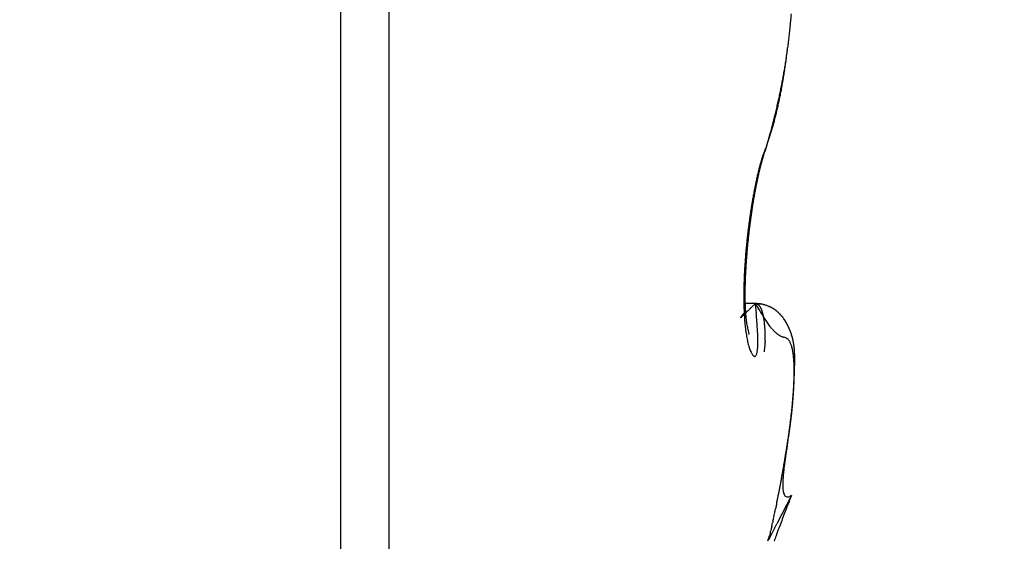
# Model space of a CAD drawing. Units: millimetres. Extents: x 264 to 7125, y -131 to 5380.
# Drawn here: x 4472 to 4475, y 3354 to 3356 of the extents above; entities that cross this region are included whole.
import ezdxf

# ---------------------------------------------------------------- set-up
doc = ezdxf.new("R2010")
doc.units = ezdxf.units.MM
doc.layers.add('hatching-Schraffur', color=5, linetype='Continuous')
doc.layers.add('outline-Körperkante', color=7, linetype='Continuous')
doc.layers.get('0').off()

# ---------------------------------------------------------------- blocks, each defined once
blk = doc.blocks.new('407044_WD2201_Kämpferprofil')
at = {"layer": 'hatching-Schraffur'}
h = blk.add_hatch(dxfattribs=at)
h.set_pattern_fill('ANSI31', color=256, scale=0.5, style=0)
h.set_pattern_definition([(45, (0, 100), (-1.122532, 1.122532), [])])
h.paths.add_polyline_path([(9.506, 79.134), (9.006, 80), (9.506, 80.866), (9.506, 95.5), (39.0518, 95.5, -0.332369), (41.9289, 93.35), (43.85, 93.35, -0.414214), (46, 95.5), (56.4631, 95.5, -0.382162), (59.4447, 92.8313), (59.5616, 91.7791, 0.382162), (61.5494, 90), (67, 90), (67, 97), (64.7, 97), (64.7, 92.5), (62.5, 92.5), (62, 97), (62, 99), (60, 99), (60, 100), (0, 100), (0, 97), (0.5, 93), (2.3, 93), (2.306, 97), (5.006, 97), (5.006, 64.3264), (5.006, 49.3199, 0.176327), (6.1757, 46.1059), (6.7673, 45.401, -0.339454), (6.8204, 44.1846), (5.7357, 42.6355, 0.459471), (5.8562, 42.1965), (11.4531, 39.5866, 0.107142), (13.006, 39.25), (13.006, 40.85, -1.208029), (13.795, 45), (18.4667, 45, 0.57735), (19.506, 45), (23.506, 45, 0.411525), (24.3208, 44.7777), (29.506, 47.7713), (29.506, 50), (23.9555, 50, 0.816497), (19.0565, 50), (12.506, 50), (12.506, 51), (9.506, 51), (9.506, 64.134), (9.006, 65), (9.506, 65.866)])
h.paths.add_polyline_path([(43.85, 93.35), (41.9289, 93.35, -0.041408), (42.0296, 92.8643, 0.378993), (46, 89.35), (46, 91.2, -0.414214)], flags=17)
h.paths.add_polyline_path([(48.8067, 90.5), (50, 90.5), (50, 92.5), (47.9748, 92.5, -0.299597), (46, 91.2), (46, 89.35, 0.196923)], flags=17)
h.paths.add_polyline_path([(14.8123, 41.8339, -0.254686), (13.006, 40.85), (13.006, 39.25, 0.254686), (16.1565, 40.9661, 1)], flags=17)
blk = doc.blocks.new('WD2201_SR_Laufwagen_hinten')
at = {"layer": 'outline-Körperkante'}
for p, q in [((23.0962, 18), (23.0962, 8)), ((23.2605, 17.9141), (23.2605, 8.0859)), ((24.544, 12.3229), (24.5492, 12.3412)), ((24.544, 12.3229), (24.5463, 12.3296)), ((24.5046, 12.1715), (24.5055, 12.1761)), ((24.5045, 11.7849), (24.4683, 11.7849)), ((24.5045, 11.7852), (24.5003, 11.781)), ((24.5045, 11.7852), (24.5077, 11.753)), ((24.5045, 11.7852), (24.5057, 11.785)), ((24.4837, 11.6797), (24.4835, 11.6805)), ((24.6046, 11.254), (24.6062, 11.2635)), ((24.6271, 11.1341), (24.578, 11.0372)), ((24.6271, 11.1341), (24.6201, 11.1305)), ((24.5467, 10.9802), (24.5531, 10.9967))]:
    blk.add_line(p, q, dxfattribs=at)
for centre, radius, start, end in [((22.1328, 12.9759), 2.503, 354.3177, 354.7829), ((22.0699, 12.9828), 2.5663, 354.7568, 355.214), ((22.2691, 12.9619), 2.3659, 353.3544, 353.8386), ((22.1977, 12.9694), 2.4377, 353.8432, 354.3172), ((22.3442, 12.9524), 2.2903, 352.8785, 353.3739), ((20.3534, 13.1401), 4.2885, 353.181, 353.4777), ((22.506, 12.9311), 2.127, 351.8552, 352.3776), ((22.4239, 12.9417), 2.2099, 352.3888, 352.897), ((22.6021, 12.9166), 2.0299, 350.8025, 351.3371), ((19.1611, 13.3565), 5.4988, 352.0421, 352.1284), ((22.9413, 12.8234), 1.6813, 352.4804, 352.8488), ((22.5689, 12.9215), 2.0635, 351.3417, 351.8744), ((23.0689, 12.8085), 1.5528, 352.8084, 353.4305), ((22.6294, 12.9118), 2.0021, 349.7443, 350.2755), ((22.6262, 12.9126), 2.0054, 350.27, 350.8053), ((22.8172, 12.8401), 1.8064, 351.3147, 351.6117), ((23.0446, 12.808), 1.5767, 351.5601, 351.9115), ((22.6294, 12.8706), 1.9967, 351.8099, 352.0719), ((22.6037, 12.9173), 2.0285, 348.6834, 349.2003), ((22.6261, 12.9132), 2.0057, 349.1956, 349.7218), ((22.9199, 12.8257), 1.7027, 350.0512, 350.3537), ((22.9187, 12.824), 1.7036, 350.4158, 350.7217), ((22.844, 12.8388), 1.7797, 350.6389, 350.9324), ((22.6956, 12.8609), 1.9297, 350.9799, 351.251), ((22.5737, 12.9242), 2.0592, 348.1529, 348.6596), ((23.04, 12.8027), 1.5805, 348.8424, 349.1577), ((23.0136, 12.8065), 1.6071, 349.1999, 349.5126), ((22.9777, 12.8157), 1.6441, 349.4251, 349.7334), ((22.9374, 12.82), 1.6845, 349.8367, 350.1399), ((22.4564, 12.9507), 2.1795, 347.1506, 347.6274), ((23.1597, 12.7783), 1.4582, 347.5354, 347.8655), ((22.5196, 12.9361), 2.1146, 347.6459, 348.1381), ((23.1301, 12.7829), 1.4881, 347.9307, 348.2572), ((23.0994, 12.7915), 1.52, 348.1742, 348.4968), ((23.0699, 12.7962), 1.5498, 348.5436, 348.8626), ((22.2636, 12.9967), 2.3777, 346.2264, 346.6644), ((23.2726, 12.7512), 1.3421, 346.2184, 346.565), ((22.3639, 12.9724), 2.2745, 346.6775, 347.1345), ((23.2442, 12.7578), 1.3714, 346.5722, 346.9147), ((23.2168, 12.7648), 1.3996, 346.8883, 347.2264), ((23.1876, 12.7714), 1.4295, 347.2295, 347.5638), ((21.9655, 13.0733), 2.6854, 345.3741, 345.7654), ((23.3801, 12.7249), 1.2316, 344.7356, 345.1003), ((22.1342, 13.0299), 2.5112, 345.7784, 346.1948), ((23.3562, 12.7302), 1.256, 345.1502, 345.5104), ((23.3271, 12.7374), 1.286, 345.5247, 345.8802), ((23.3009, 12.7441), 1.313, 345.8745, 346.2257), ((21.5439, 13.1877), 3.1223, 344.6144, 344.9563), ((23.5086, 12.6859), 1.0973, 342.944, 343.3347), ((21.7021, 13.1456), 2.9585, 344.9497, 345.3074), ((23.4847, 12.6949), 1.1228, 343.2465, 343.6315), ((23.4592, 12.7018), 1.1491, 343.6581, 344.038), ((23.4333, 12.7077), 1.1757, 344.113, 344.4876), ((23.4084, 12.7161), 1.2019, 344.4175, 344.7873), ((23.6359, 12.6459), 0.9638, 340.8443, 341.2673), ((23.6046, 12.6566), 0.9969, 341.2574, 341.6715), ((21.5319, 13.1931), 3.1353, 344.2338, 344.5778), ((23.58, 12.6636), 1.0224, 341.7362, 342.1429), ((23.5577, 12.6715), 1.0461, 342.105, 342.5068), ((23.5339, 12.6788), 1.0709, 342.5171, 342.9133), ((24.8246, 12.1855), 0.3117, 157.6181, 160.642), ((24.9839, 12.1529), 0.4716, 161.5613, 161.9847), ((25.6073, 11.944), 1.1288, 160.3845, 161.684), ((25.0935, 12.0865), 0.5982, 156.7202, 158.6553), ((25.0646, 12.126), 0.5566, 161.2305, 161.5629), ((25.939, 11.8327), 1.479, 161.2592, 161.3716), ((24.9364, 12.1686), 0.4216, 160.2175, 160.7092), ((24.8615, 12.1959), 0.3419, 159.373, 160.2817), ((25.3439, 12.0197), 0.8555, 159.2377, 159.7076), ((26.866, 11.6046), 2.4341, 163.9567, 164.2108), ((25.2534, 12.0625), 0.7557, 163.3175, 164.3917), ((25.3284, 12.0481), 0.8317, 164.442, 164.7036), ((25.0357, 12.1161), 0.534, 161.122, 162.4257), ((25.2951, 12.0583), 0.7969, 164.2348, 164.5043), ((25.2677, 12.0654), 0.7686, 163.9162, 164.193), ((25.2419, 12.0717), 0.7421, 163.5482, 163.8314), ((25.0189, 12.1309), 0.5115, 160.8519, 163.1196), ((25.2059, 12.0832), 0.7043, 163.3203, 163.6148), ((25.1637, 12.0949), 0.6605, 162.9308, 163.2409), ((25.1522, 12.1006), 0.6479, 162.8018, 163.1126), ((25.1669, 12.0943), 0.6638, 162.3583, 162.657), ((25.0859, 12.119), 0.5791, 161.9202, 162.2612), ((25.6019, 11.9668), 1.1193, 165.7536, 166.4571), ((25.4974, 11.9995), 1.0075, 166.1163, 166.9414), ((25.3061, 12.04), 0.8146, 164.6822, 165.6209), ((25.64, 11.9699), 1.153, 166.6242, 166.832), ((25.6014, 11.9801), 1.1131, 166.4626, 166.6753), ((25.5664, 11.9875), 1.0773, 166.194, 166.4119), ((25.6349, 11.9725), 1.1475, 165.784, 166.4541), ((25.5291, 11.9951), 1.0393, 165.8864, 166.1097), ((25.3761, 12.0264), 0.8857, 164.2384, 165.0294), ((25.4954, 12.0052), 1.0041, 165.7454, 165.9743), ((25.4619, 12.0153), 0.9692, 165.6015, 165.8363), ((27.7607, 11.4348), 3.3403, 165.5937, 165.7985), ((25.4269, 12.0205), 0.934, 165.1359, 165.377), ((25.395, 12.0328), 0.9, 165.1252, 165.3727), ((25.3619, 12.038), 0.8667, 164.6439, 164.8981), ((25.8941, 11.9023), 1.4185, 167.2598, 167.8521), ((26.0806, 11.8738), 1.6041, 167.7966, 168.3267), ((25.9421, 11.9066), 1.4616, 168.3009, 168.4762), ((25.8533, 11.9101), 1.3769, 166.6142, 167.202), ((25.9056, 11.9134), 1.4245, 168.095, 168.2738), ((25.863, 11.9204), 1.3814, 167.8323, 168.0146), ((25.827, 11.9276), 1.3448, 167.6198, 167.806), ((25.8169, 11.9285), 1.3349, 167.0719, 167.7009), ((25.7887, 11.9377), 1.3052, 167.5053, 167.6954), ((25.7507, 11.945), 1.2664, 167.2583, 167.4526), ((25.7104, 11.9551), 1.2249, 167.1084, 167.307), ((25.6763, 11.9625), 1.19, 166.8835, 167.0866), ((26.2461, 11.8322), 1.7774, 169.0161, 169.5269), ((26.1294, 11.8546), 1.6585, 168.4727, 169.0088), ((26.1656, 11.8578), 1.6906, 168.8949, 169.4229), ((25.9826, 11.8823), 1.5092, 167.8162, 168.3908), ((26.1303, 11.8685), 1.6538, 169.118, 169.2788), ((26.1011, 11.8732), 1.6241, 168.9252, 169.088), ((26.0949, 11.8735), 1.6181, 168.4201, 168.96), ((26.0627, 11.8827), 1.5846, 168.8284, 168.9938), ((26.0231, 11.8863), 1.5451, 168.5069, 168.6756), ((25.9816, 11.8966), 1.5024, 168.4048, 168.5768), ((26.3873, 11.8083), 1.9206, 170.0748, 170.5644), ((26.3235, 11.8189), 1.856, 169.5598, 170.0588), ((26.5249, 11.7978), 2.0549, 170.5076, 170.9613), ((26.4401, 11.8111), 1.969, 170.0166, 170.484), ((26.3189, 11.8317), 1.846, 169.501, 169.9928), ((26.4805, 11.7937), 2.015, 171.0618, 171.5393), ((26.4346, 11.8001), 1.9686, 170.5561, 171.0402), ((26.68, 11.7748), 2.2116, 171.4303, 171.86), ((26.6031, 11.7854), 2.134, 170.9642, 171.4057), ((26.5697, 11.7813), 2.105, 172.0248, 172.4874), ((26.5294, 11.7864), 2.0644, 171.5394, 172.0088), ((26.7778, 11.7628), 2.3102, 172.3238, 172.7398), ((26.738, 11.7656), 2.2704, 171.8387, 172.2601), ((26.6294, 11.7752), 2.165, 172.9857, 173.438), ((26.6082, 11.7766), 2.1438, 172.4971, 172.9529), ((26.8075, 11.7586), 2.3402, 173.1418, 173.5539), ((26.8015, 11.7579), 2.3343, 172.6938, 173.1069), ((26.6268, 11.7741), 2.1625, 173.8529, 174.3049), ((26.6352, 11.774), 2.1709, 173.4232, 173.8742), ((26.7651, 11.7632), 2.2975, 173.9682, 174.3861), ((26.7959, 11.7596), 2.3285, 173.5469, 173.9608), ((26.5704, 11.7792), 2.1059, 174.7531, 175.2136), ((26.6076, 11.7775), 2.1431, 174.3434, 174.7983), ((26.6568, 11.7729), 2.1888, 174.7984, 175.2322), ((26.7193, 11.7678), 2.2515, 174.3881, 174.8127), ((26.4624, 11.7886), 1.9975, 175.7068, 176.1856), ((26.5233, 11.7838), 2.0586, 175.2314, 175.6996), ((26.4854, 11.7863), 2.0169, 175.6736, 176.135), ((26.5776, 11.7784), 2.1094, 175.2017, 175.6477), ((26.3063, 11.7965), 1.8412, 176.6224, 177.1307), ((26.3896, 11.7933), 1.9246, 176.1799, 176.6718), ((26.2664, 11.7993), 1.7975, 176.5887, 177.0919), ((26.3813, 11.7914), 1.9127, 176.0765, 176.5568), ((26.1142, 11.8044), 1.6489, 177.6299, 178.1814), ((26.214, 11.8014), 1.7488, 177.1399, 177.6679), ((26.0154, 11.8084), 1.5463, 177.5317, 178.095), ((26.1447, 11.8039), 1.6758, 177.0383, 177.5688), ((25.8973, 11.8092), 1.432, 178.7203, 179.3326), ((26.0093, 11.8083), 1.544, 178.2042, 178.7829), ((25.7511, 11.8147), 1.282, 178.6487, 179.2968), ((25.8838, 11.8124), 1.4146, 178.08, 178.6821), ((25.7799, 11.8096), 1.3146, 179.2911, 179.944), ((25.6713, 11.8085), 1.206, 179.8878, 180.5824), ((25.6174, 11.8153), 1.1483, 179.2419, 179.9454), ((25.4856, 11.814), 1.0164, 179.8667, 180.6367), ((25.3604, 11.8116), 0.8913, 180.5739, 181.4226), ((25.5749, 11.8078), 1.1096, 180.5979, 181.3333), ((25.4857, 11.8046), 1.0203, 181.2667, 182.0442), ((25.4095, 11.8015), 0.944, 182.0266, 182.8412), ((25.2423, 11.8081), 0.7731, 181.3782, 182.3199), ((25.1267, 11.8014), 0.6573, 182.148, 183.2108), ((13.5851, 22.8972), 15.5792, 314.40051, 314.41817), ((5.484, 31.2065), 27.1839, 314.35628, 314.36698), ((-1.8475, 38.6088), 37.6024, 314.46612, 314.47428), ((-0.8905, 37.7477), 36.3175, 314.34858, 314.35747), ((24.4888, 11.5615), 0.2242, 81.677, 85.9809), ((24.4989, 11.5992), 0.186, 85.1583, 88.2814), ((25.7466, 12.5189), 1.4426, 210.5703, 212.4096), ((24.5035, 11.7649), 0.0203, 80.2272, 83.6463), ((24.5032, 11.7648), 0.0204, 76.2584, 79.6189), ((24.5035, 11.7658), 0.0194, 72.6877, 76.2127), ((24.504, 11.7676), 0.0175, 68.5417, 72.4721), ((24.5041, 11.7683), 0.0168, 64.1128, 68.2499), ((24.5041, 11.7683), 0.0168, 59.8787, 64.0855), ((24.5039, 11.7676), 0.0175, 56.2718, 60.3938), ((24.5031, 11.7666), 0.0188, 51.8766, 55.807), ((24.5109, 11.7044), 0.0803, 81.6651, 87.317), ((24.5023, 11.7652), 0.0205, 48.9398, 52.6633), ((24.5009, 11.7638), 0.0223, 45.0115, 48.5315), ((24.4995, 11.7621), 0.0246, 42.2046, 45.5039), ((24.4976, 11.7602), 0.0273, 39.3129, 42.3979), ((24.4952, 11.7581), 0.0304, 36.6385, 39.5071), ((24.4926, 11.7559), 0.0338, 34.372, 37.0414), ((24.489, 11.7535), 0.0382, 31.8746, 34.3481), ((24.5131, 11.6928), 0.091, 76.6782, 84.8479), ((24.4854, 11.7512), 0.0424, 29.6418, 31.9388), ((24.4812, 11.7485), 0.0474, 27.8331, 29.9597), ((24.5059, 11.6746), 0.1105, 78.5218, 81.3401), ((24.476, 11.7458), 0.0533, 25.8561, 27.8316), ((24.4705, 11.7428), 0.0595, 24.3017, 26.1326), ((24.4643, 11.7402), 0.0663, 22.4614, 24.1649), ((24.4208, 11.3721), 0.4245, 74.7863, 75.3842), ((24.4966, 11.6481), 0.1383, 73.1206, 75.1191), ((24.5085, 11.6743), 0.11, 72.0699, 76.5845), ((24.5075, 11.6777), 0.1068, 71.4067, 74.1029), ((24.5026, 11.6633), 0.122, 69.1177, 71.3829), ((24.4132, 11.4619), 0.3423, 66.6924, 67.8356), ((24.4994, 11.6567), 0.1294, 66.7561, 68.8183), ((24.4989, 11.6595), 0.127, 63.6726, 66.911), ((24.503, 11.6653), 0.12, 64.5095, 66.7057), ((24.5053, 11.67), 0.1148, 62.3072, 64.5627), ((24.5139, 11.6837), 0.0987, 60.9882, 65.2536), ((24.5047, 11.6684), 0.1164, 60.2054, 62.3881), ((24.5054, 11.6692), 0.1155, 57.3001, 60.7724), ((24.5043, 11.6683), 0.1167, 57.8975, 60.0399), ((24.5044, 11.6685), 0.1165, 55.8073, 57.9215), ((24.4539, 11.7369), 0.000164, 114.2112, 213.2684), ((24.4534, 11.7384), 0.00171, 283.7802, 291.52), ((24.454, 11.7369), 0.000225, 199.7626, 227.6175), ((24.455, 11.7366), 0.00123, 140.1053, 161.0398), ((24.4591, 11.7345), 0.00581, 143.8743, 150.2272), ((24.4505, 11.7429), 0.00709, 300.4817, 303.8229), ((24.4676, 11.729), 0.0159, 142.7161, 145.7317), ((24.443, 11.7528), 0.0195, 305.7568, 307.6226), ((24.4838, 11.7178), 0.0356, 142.5328, 144.1759), ((24.429, 11.7699), 0.0416, 308.6156, 309.771), ((24.5099, 11.6984), 0.0682, 141.957, 142.9642), ((24.405, 11.798), 0.0785, 310.0928, 310.8793), ((24.5428, 11.6733), 0.1095, 141.47, 142.2155), ((24.3684, 11.8378), 0.1326, 311.5765, 312.1336), ((24.585, 11.6401), 0.1633, 140.9923, 141.5815), ((24.3154, 11.8964), 0.2116, 312.1423, 312.5563), ((24.6814, 11.5633), 0.2865, 140.8531, 141.1901), ((24.2415, 11.977), 0.3209, 312.5343, 312.8476), ((24.9707, 11.3278), 0.6595, 140.7155, 140.8556), ((24.1407, 12.0857), 0.4692, 312.8473, 313.0909), ((24.8282, 11.443), 0.4763, 140.2843, 140.5808), ((24.0037, 12.2261), 0.6653, 313.4449, 313.6362), ((25.1061, 11.2171), 0.8344, 140.2529, 140.547), ((23.8205, 12.4225), 0.9339, 313.455, 313.6074), ((26.8716, 9.7513), 3.129, 140.1778, 140.2857), ((23.582, 12.6684), 1.2765, 313.7456, 313.8675), ((25.327, 11.7967), 0.8614, 182.7894, 183.6534), ((23.2638, 12.9998), 1.736, 313.8598, 313.9578), ((25.2468, 11.7909), 0.781, 183.6093, 184.5294), ((22.8457, 13.4263), 2.3332, 314.0791, 314.1581), ((25.0165, 11.7946), 0.5469, 183.1395, 184.3575), ((22.2871, 14.0021), 3.1353, 314.1515, 314.2149), ((24.9276, 11.7864), 0.4576, 184.1831, 185.5679), ((24.8531, 11.7779), 0.3827, 185.3768, 186.94), ((21.5335, 14.7765), 4.2159, 314.2165, 314.2673), ((20.4843, 15.8525), 5.7188, 314.2702, 314.3102), ((19.0856, 17.3021), 7.7332, 314.22287, 314.25441), ((17.0114, 19.4022), 10.6848, 314.36218, 314.38648), ((22.0106, 11.5247), 2.5075, 4.5665, 5.2226), ((24.4575, 11.7367), 0.0739, 21.3752, 22.9575), ((24.4498, 11.7339), 0.0821, 19.7547, 21.2305), ((24.4411, 11.7306), 0.0914, 18.4917, 19.8663), ((24.4323, 11.7277), 0.1006, 17.1501, 18.4359), ((24.422, 11.7238), 0.1117, 16.2862, 17.4874), ((24.7964, 11.898), 0.308, 209.6361, 215.6335), ((24.4115, 11.7209), 0.1225, 15.0878, 16.215), ((24.4, 11.7175), 0.1346, 14.1801, 15.2365), ((24.3867, 11.7146), 0.1482, 12.9986, 13.9929), ((24.3738, 11.7105), 0.1616, 12.462, 13.3969), ((24.3586, 11.7077), 0.1771, 11.4041, 12.2867), ((24.3438, 11.7048), 0.1921, 10.5314, 11.3638), ((24.3272, 11.7007), 0.2092, 10.0177, 10.8058), ((24.3098, 11.698), 0.2268, 9.1853, 9.9308), ((24.2911, 11.6947), 0.2458, 8.5501, 9.2579), ((24.4982, 11.6601), 0.127, 53.7273, 56.7751), ((24.5043, 11.6683), 0.1167, 53.7335, 55.8183), ((24.5011, 11.665), 0.1213, 50.336, 53.4755), ((24.5029, 11.6673), 0.1184, 51.4599, 53.4863), ((24.5021, 11.6659), 0.12, 49.5949, 51.5733), ((24.5018, 11.6653), 0.1206, 47.4065, 50.5179), ((24.5003, 11.6644), 0.1223, 47.5136, 49.4289), ((24.4985, 11.6623), 0.125, 45.6664, 47.527), ((24.4959, 11.6598), 0.1287, 44.2622, 47.1245), ((24.4957, 11.66), 0.1286, 43.702, 45.491), ((24.4905, 11.6555), 0.1356, 41.2942, 43.9712), ((24.4932, 11.6576), 0.1321, 42, 43.7277), ((24.4894, 11.6546), 0.1369, 40.1688, 41.8208), ((24.4846, 11.6507), 0.1431, 38.6844, 41.1851), ((24.4859, 11.652), 0.1413, 38.506, 40.0934), ((24.4781, 11.6459), 0.1513, 36.2004, 38.5409), ((24.4811, 11.6481), 0.1475, 37.03, 38.5389), ((24.4765, 11.6452), 0.1529, 35.4046, 36.8471), ((24.4676, 11.6393), 0.1636, 33.771, 35.9048), ((24.4699, 11.6406), 0.161, 34.0039, 35.3674), ((25.1655, 11.7834), 0.6994, 184.4419, 185.4319), ((25.0895, 11.7758), 0.623, 185.3976, 186.4655), ((25.0141, 11.766), 0.547, 186.3313, 187.4973), ((24.8238, 11.7739), 0.3532, 186.8715, 188.4643), ((24.8504, 11.7787), 0.3802, 188.6001, 189.973), ((24.8442, 11.7784), 0.374, 190.0918, 191.3673), ((24.8278, 11.7759), 0.3574, 191.4828, 192.6632), ((22.8701, 11.6004), 1.6447, 3.4533, 4.3217), ((24.2716, 11.6913), 0.2656, 7.9766, 8.648), ((24.2516, 11.6889), 0.2858, 7.2513, 7.8904), ((24.2289, 11.6856), 0.3087, 6.7126, 7.3204), ((24.2067, 11.6835), 0.331, 6.0502, 6.6302), ((24.1827, 11.6804), 0.3552, 5.5838, 6.1368), ((24.1574, 11.6775), 0.3806, 5.1217, 5.6508), ((24.1319, 11.6746), 0.4062, 4.7101, 5.2155), ((24.1035, 11.6729), 0.4348, 4.1329, 4.6166), ((24.0757, 11.6703), 0.4627, 3.7446, 4.2089), ((24.0495, 11.6692), 0.4889, 3.2213, 3.6698), ((24.6938, 11.8163), 0.1772, 213.5014, 218.8344), ((19.1535, 6.6465), 7.401, 43.04823, 43.11862), ((24.4643, 11.6371), 0.1676, 32.6227, 33.9191), ((24.4571, 11.6326), 0.1761, 31.7338, 33.6908), ((24.4562, 11.6321), 0.1771, 31.3486, 32.5653), ((24.4408, 11.6236), 0.1946, 29.7092, 31.4568), ((24.4485, 11.6281), 0.1857, 30.0459, 31.1967), ((24.4384, 11.6223), 0.1973, 28.9389, 30.0129), ((24.4261, 11.6161), 0.2111, 27.9183, 29.5059), ((24.429, 11.617), 0.2082, 27.9577, 28.9626), ((24.4071, 11.6067), 0.2323, 26.3486, 27.7639), ((24.4128, 11.6095), 0.226, 26.8131, 27.7316), ((24.406, 11.6068), 0.2332, 25.7675, 26.6464), ((24.4025, 11.6052), 0.2371, 24.8386, 26.2016), ((24.4062, 11.6062), 0.2334, 25.0435, 25.9111), ((24.4098, 11.608), 0.2293, 24.1445, 25.0155), ((24.4115, 11.6095), 0.2271, 23.4119, 24.8075), ((24.4152, 11.61), 0.2236, 23.3692, 24.2516), ((24.9441, 11.7566), 0.4764, 187.4758, 188.7539), ((24.877, 11.7448), 0.4082, 188.5566, 189.9772), ((24.8162, 11.7336), 0.3464, 189.8956, 191.4831), ((24.8128, 11.7731), 0.3422, 192.7605, 193.8239), ((24.9938, 11.8219), 0.5296, 194.2727, 194.8282), ((24.8101, 11.7736), 0.3396, 194.8807, 195.5241), ((24.4971, 11.6855), 0.0145, 191.1448, 200.1974), ((23.4029, 11.6361), 1.1108, 2.1641, 3.2733), ((23.7127, 11.6522), 0.8005, 0.5426, 1.847), ((24.0143, 11.6666), 0.5241, 2.8687, 3.2957), ((23.9692, 11.6637), 0.5693, 2.5253, 2.9273), ((23.9543, 11.6638), 0.5842, 2.0575, 2.456), ((23.9629, 11.6647), 0.5756, 1.578, 1.9933), ((23.865, 11.6593), 0.6736, 1.4536, 1.8118), ((23.5089, 11.65), 1.0298, 1.2331, 1.469), ((23.8609, 11.6608), 0.6776, 0.5843, 0.9606), ((24.17, 11.6653), 0.3685, 359.6331, 0.3669), ((24.6829, 11.8102), 0.1646, 222.7187, 225.986), ((24.6304, 11.7491), 0.0843, 222.7574, 229.0752), ((24.6285, 11.7454), 0.0802, 228.3759, 233.7046), ((24.6289, 11.7487), 0.0831, 234.8385, 239.0348), ((24.6218, 11.7378), 0.0701, 239.4793, 243.8168), ((24.6217, 11.7383), 0.0705, 244.0252, 247.8521), ((24.6563, 11.8363), 0.1744, 249.4819, 250.8367), ((24.5613, 11.5432), 0.1337, 72.0489, 73.6316), ((24.5933, 11.6349), 0.0368, 70.0838, 75.3889), ((24.5989, 11.6465), 0.024, 65.5793, 73.2669), ((24.6006, 11.6491), 0.0209, 58.2019, 66.8877), ((24.5992, 11.6467), 0.0237, 50.5014, 58.4233), ((24.4186, 11.6119), 0.2197, 22.1299, 23.5476), ((24.4186, 11.6123), 0.2195, 22.2903, 23.1817), ((24.4223, 11.6132), 0.2158, 21.5444, 22.4379), ((24.4223, 11.6139), 0.2155, 20.6135, 22.0321), ((24.4244, 11.6142), 0.2135, 20.5889, 21.4861), ((24.4257, 11.6151), 0.2119, 19.2074, 20.6283), ((24.4269, 11.6156), 0.2107, 19.579, 20.4763), ((24.4287, 11.6157), 0.2089, 18.8164, 19.7142), ((24.427, 11.6154), 0.2106, 17.8339, 19.2455), ((24.4289, 11.6162), 0.2086, 17.821, 18.7148), ((24.4297, 11.616), 0.2078, 17.0359, 17.9262), ((24.4273, 11.6156), 0.2102, 16.3944, 17.7946), ((24.4296, 11.6163), 0.2079, 16.0695, 16.952), ((24.4258, 11.6154), 0.2117, 14.9637, 16.3381), ((24.4295, 11.616), 0.2081, 15.2602, 16.1354), ((24.4269, 11.6155), 0.2106, 14.3485, 15.2121), ((24.4235, 11.6149), 0.2141, 13.5833, 14.9308), ((24.4257, 11.6158), 0.2117, 13.3453, 14.1979), ((24.7603, 11.721), 0.2892, 191.2389, 193.0387), ((24.7104, 11.7085), 0.2377, 192.8128, 194.8686), ((24.6662, 11.6959), 0.1918, 194.6121, 197.0034), ((24.6292, 11.6836), 0.1527, 196.6515, 199.4375), ((24.1774, 11.657), 0.3359, 355.7523, 357.8676), ((23.9792, 11.6578), 0.5341, 358.5806, 0.2179), ((23.8077, 11.7082), 0.7329, 353.1687, 354.4198), ((24.3489, 11.6605), 0.1898, 352.8526, 356.3048), ((24.3478, 11.6617), 0.1909, 355.9538, 357.8384), ((23.8844, 11.6593), 0.6542, 359.9361, 0.3232), ((24.9322, 11.6575), 0.3937, 179.8532, 180.434), ((24.5942, 11.6419), 0.0306, 42.4091, 48.977), ((24.5868, 11.6362), 0.0399, 35.8717, 41.354), ((24.5771, 11.6303), 0.0512, 30.1809, 34.825), ((24.5636, 11.6235), 0.0663, 25.4646, 29.3672), ((24.5464, 11.6164), 0.0849, 21.4629, 24.7812), ((24.5244, 11.6087), 0.1082, 18.1748, 21.0029), ((24.4981, 11.6013), 0.1355, 15.2388, 17.6855), ((24.4665, 11.5937), 0.168, 12.7967, 14.9184), ((24.4182, 11.6137), 0.2195, 12.2725, 13.5795), ((24.4227, 11.6146), 0.215, 12.6444, 13.4816), ((24.4197, 11.6141), 0.218, 11.7602, 12.5828), ((24.4124, 11.6126), 0.2254, 10.9475, 12.2137), ((24.4153, 11.6128), 0.2226, 11.052, 11.8558), ((24.4026, 11.6114), 0.2352, 9.575, 10.7876), ((24.4102, 11.6124), 0.2276, 10.1253, 10.9111), ((24.4043, 11.6119), 0.2335, 9.2316, 9.9955), ((24.3924, 11.6095), 0.2456, 8.4466, 9.6065), ((24.3976, 11.6108), 0.2403, 8.4864, 9.2295), ((24.3899, 11.6088), 0.2482, 7.9531, 8.6716), ((24.3785, 11.6076), 0.2597, 7.3212, 8.417), ((24.3805, 11.6087), 0.2576, 7.0047, 7.7), ((24.3615, 11.6061), 0.2767, 6.1527, 7.1866), ((24.3706, 11.6068), 0.2676, 6.4721, 7.1406), ((24.3588, 11.606), 0.2795, 5.7161, 6.3593), ((24.3404, 11.6041), 0.2979, 5.1383, 6.1006), ((24.3462, 11.6053), 0.2921, 5.003, 5.6177), ((24.5965, 11.6708), 0.1177, 198.8569, 202.2163), ((24.5656, 11.6572), 0.084, 201.5706, 205.8953), ((24.5388, 11.6426), 0.0535, 204.4294, 210.5762), ((24.5181, 11.6287), 0.0286, 207.5881, 217.635), ((24.5066, 11.6179), 0.013, 211.1753, 229.7001), ((24.5027, 11.6115), 0.00571, 217.9293, 251.0772), ((24.5028, 11.6099), 0.00431, 242.2928, 277.1769), ((24.5012, 11.6128), 0.00744, 286.9196, 307.5563), ((24.4907, 11.6198), 0.0198, 319.2703, 330.0128), ((24.4633, 11.629), 0.0485, 336.816, 343.2537), ((24.4085, 11.64), 0.1043, 346.1265, 350.2305), ((24.3195, 11.6492), 0.1936, 352.0206, 354.9398), ((24.4299, 11.5868), 0.2052, 10.545, 12.4111), ((24.387, 11.5797), 0.2486, 8.6926, 10.3376), ((24.3392, 11.5733), 0.2969, 7.0444, 8.513), ((24.2844, 11.5678), 0.3519, 5.5345, 6.8479), ((24.2247, 11.5628), 0.4119, 4.2421, 5.4301), ((24.3158, 11.602), 0.3226, 4.2219, 5.1165), ((24.3304, 11.6029), 0.3081, 4.6051, 5.1931), ((24.3142, 11.6034), 0.3241, 3.716, 4.2742), ((24.2836, 11.6001), 0.3549, 3.3221, 4.1407), ((24.2943, 11.6013), 0.3441, 3.3335, 3.864), ((24.2724, 11.6002), 0.3661, 2.8005, 3.3005), ((24.2466, 11.599), 0.3919, 2.4269, 3.1749), ((24.2483, 11.5995), 0.3902, 2.2614, 2.7332), ((24.1973, 11.5976), 0.4412, 1.6626, 2.3331), ((24.2185, 11.5977), 0.42, 1.9072, 2.3481), ((24.187, 11.5975), 0.4515, 1.3799, 1.7926), ((24.1406, 11.5963), 0.4979, 1.0196, 1.6193), ((24.1462, 11.5977), 0.4923, 0.8571, 1.2389), ((24.0603, 11.5949), 0.5782, 0.4979, 1.0212), ((24.104, 11.597), 0.5345, 0.5176, 0.8713), ((24.0484, 11.5966), 0.5901, 0.1824, 0.5058), ((23.9636, 11.596), 0.6749, 359.88, 0.3342), ((24.1565, 11.5589), 0.4802, 3.0225, 4.0985), ((24.0846, 11.5562), 0.5521, 1.9237, 2.9085), ((24.0008, 11.5544), 0.636, 0.9334, 1.8301), ((20.5386, 11.6894), 4.1012, 358.2026, 358.2846), ((20.8565, 11.679), 3.7831, 358.2508, 358.3062), ((21.7193, 11.6555), 2.92, 358.2558, 358.369), ((22.1503, 11.6445), 2.4889, 358.2178, 358.3012), ((22.879, 11.6187), 1.7597, 358.4932, 358.6779), ((22.7294, 11.6259), 1.9095, 358.3462, 358.4537), ((23.1097, 11.6149), 1.529, 358.4812, 358.6143), ((23.561, 11.6048), 1.0776, 358.7551, 358.9402), ((23.345, 11.6063), 1.2936, 358.7489, 358.9965), ((23.3592, 11.6052), 1.2793, 358.7789, 358.9361), ((23.8212, 11.5979), 0.8173, 359.3872, 359.7671), ((23.8226, 11.5972), 0.8159, 359.3762, 359.6157), ((23.639, 11.5991), 0.9995, 359.1132, 359.4285), ((23.7005, 11.6002), 0.938, 359.0643, 359.2751), ((23.9878, 11.5949), 0.6507, 0.0226, 0.3184), ((23.9108, 11.5977), 0.7277, 359.5279, 359.794), ((23.6963, 11.5585), 0.9405, 358.3924, 359.084), ((23.9071, 11.5547), 0.7296, 359.975, 0.7941), ((23.8046, 11.5543), 0.8322, 359.2568, 0.0066), ((22.0662, 11.6334), 2.5725, 357.6917, 357.8343), ((21.8042, 11.6412), 2.8346, 357.8067, 357.8874), ((21.8184, 11.6469), 2.8207, 357.751, 357.8788), ((21.5713, 11.6548), 3.0679, 357.7937, 357.8677), ((21.3618, 11.6682), 3.2778, 357.7688, 357.8372), ((21.4849, 11.6576), 3.1544, 357.9082, 358.0207), ((21.0577, 11.6667), 3.5816, 358.0451, 358.107), ((20.6641, 11.6956), 3.976, 357.879, 357.9342), ((20.8076, 11.6838), 3.8322, 357.9795, 358.0706), ((19.9345, 11.7159), 4.7059, 358.0073, 358.0533), ((20.4512, 11.6908), 4.1886, 358.1393, 358.2211), ((19.5584, 11.7204), 5.0819, 358.146, 358.1883), ((19.697, 11.7219), 4.9434, 358.121, 358.1639), ((23.3309, 11.575), 1.3063, 356.5097, 357.0654), ((22.7343, 11.602), 1.9037, 356.818, 357.0253), ((22.6602, 11.6026), 1.9777, 357.0088, 357.1335), ((23.4591, 11.5681), 1.1778, 357.0805, 357.6761), ((22.6524, 11.6059), 1.9857, 357.0353, 357.2315), ((22.5918, 11.6116), 2.0465, 356.9772, 357.0963), ((22.5173, 11.6152), 2.1211, 357.1007, 357.2151), ((22.5332, 11.6139), 2.1052, 357.1703, 357.3526), ((22.4309, 11.6145), 2.2073, 357.3431, 357.4517), ((23.5799, 11.5612), 1.0569, 357.7857, 358.4252), ((22.415, 11.621), 2.2235, 357.3123, 357.4826), ((22.3424, 11.6234), 2.2962, 357.3268, 357.4305), ((22.2243, 11.6282), 2.4143, 357.4435, 357.5411), ((22.2405, 11.6262), 2.3981, 357.5401, 357.6953), ((22.1142, 11.632), 2.5245, 357.562, 357.6544), ((21.9579, 11.637), 2.6808, 357.6833, 357.7695), ((22.9184, 11.6064), 1.7199, 354.9497, 355.4137), ((23.0575, 11.5805), 1.5798, 355.6478, 355.914), ((23.0609, 11.5959), 1.5771, 355.3819, 355.8727), ((23.0256, 11.5821), 1.6117, 355.7884, 355.9513), ((23.0052, 11.5843), 1.6322, 355.9114, 356.1655), ((22.9859, 11.5867), 1.6516, 355.8893, 356.0471), ((22.9568, 11.5869), 1.6807, 356.1091, 356.2628), ((22.9546, 11.5892), 1.6831, 356.1171, 356.3611), ((23.1997, 11.5844), 1.4378, 355.9308, 356.4527), ((22.9109, 11.5875), 1.7265, 356.3414, 356.49), ((22.8852, 11.5924), 1.7525, 356.399, 356.6302), ((22.8722, 11.5952), 1.7656, 356.3193, 356.4637), ((22.8224, 11.5956), 1.8154, 356.5487, 356.6878), ((22.8273, 11.5968), 1.8106, 356.6005, 356.8211), ((22.7762, 11.5992), 1.8617, 356.6584, 356.7931), ((22.7163, 11.6036), 1.9217, 356.7628, 356.8921), ((22.6342, 11.6365), 2.0057, 353.9785, 354.3989), ((23.2124, 11.5666), 1.4243, 354.5229, 354.8307), ((23.2107, 11.5669), 1.4259, 354.5254, 354.7184), ((22.7754, 11.6211), 1.8637, 354.4478, 354.8878), ((23.1887, 11.5683), 1.448, 354.7436, 354.9327), ((23.1759, 11.5692), 1.4609, 354.8554, 355.1527), ((23.1647, 11.5702), 1.4721, 354.9433, 355.1277), ((23.1463, 11.5728), 1.4907, 355.1113, 355.3995), ((23.1402, 11.5713), 1.4966, 355.1663, 355.3468), ((23.1129, 11.5761), 1.5242, 355.2503, 355.426), ((23.0985, 11.5773), 1.5387, 355.3744, 355.6504), ((23.0851, 11.5769), 1.552, 355.4776, 355.6494), ((23.0538, 11.5816), 1.5835, 355.5655, 355.7324), ((22.298, 11.6748), 2.3441, 353.1639, 353.5419), ((23.1455, 11.5756), 1.4918, 352.9067, 353.2151), ((23.236, 11.5642), 1.4006, 353.1276, 353.3323), ((23.2336, 11.5654), 1.4031, 353.2032, 353.5284), ((23.2962, 11.5574), 1.34, 353.3247, 353.5378), ((22.4748, 11.6526), 2.166, 353.5986, 353.9978), ((23.3131, 11.5557), 1.3229, 353.5269, 353.7417), ((23.2869, 11.5585), 1.3493, 353.5649, 353.8993), ((23.2917, 11.5588), 1.3446, 353.7094, 353.919), ((23.2926, 11.5583), 1.3437, 353.882, 354.2151), ((23.2723, 11.5581), 1.3638, 354.0352, 354.2409), ((23.2517, 11.5631), 1.3848, 354.1185, 354.3197), ((23.2436, 11.5636), 1.3929, 354.204, 354.5222), ((23.2324, 11.5648), 1.4042, 354.3319, 354.5295), ((22.1495, 11.6927), 2.4937, 352.4255, 352.7972), ((22.4669, 11.6694), 2.1768, 351.7995, 352.0183), ((22.5623, 11.655), 2.0803, 351.8759, 352.0194), ((22.6834, 11.6372), 1.9579, 352.0445, 352.196), ((22.6587, 11.6405), 1.9829, 352.075, 352.3133), ((22.8026, 11.6238), 1.838, 352.1045, 352.2649), ((22.183, 11.6881), 2.4598, 352.8076, 353.176), ((22.8364, 11.6152), 1.8033, 352.3541, 352.614), ((22.8992, 11.6065), 1.7399, 352.4023, 352.571), ((22.9945, 11.5967), 1.6442, 352.4797, 352.6575), ((22.9934, 11.5967), 1.6453, 352.5497, 352.8316), ((23.0804, 11.5826), 1.5572, 352.7677, 352.9542), ((23.1671, 11.575), 1.4702, 352.8332, 353.0296), ((21.1562, 11.8663), 3.5022, 351.1126, 351.2535), ((19.4824, 12.0712), 5.1875, 351.796, 351.9823), ((21.4414, 11.8277), 3.2145, 351.0845, 351.1805), ((21.5363, 11.8127), 3.1183, 351.1652, 351.3221), ((21.6816, 11.7872), 2.9709, 351.2429, 351.3461), ((21.9117, 11.7546), 2.7385, 351.2964, 351.4077), ((21.9311, 11.7479), 2.7184, 351.4169, 351.5952), ((21.6079, 11.7681), 3.0404, 352.0526, 352.364), ((22.0928, 11.7242), 2.5549, 351.474, 351.5928), ((22.2134, 11.7082), 2.4332, 351.5491, 351.7469), ((22.2733, 11.7002), 2.3729, 351.5294, 351.6565), ((22.4173, 11.677), 2.227, 351.7097, 351.8446), ((17.8927, 12.3969), 6.8085, 350.64846, 350.72333), ((32.9867, 10.0566), 8.4663, 171.45869, 171.57521), ((18.6587, 12.2776), 6.0333, 350.647, 350.69974), ((17.0941, 12.5367), 7.6192, 350.65369, 350.72014), ((19.3399, 12.1648), 5.3429, 350.7123, 350.7717), ((19.8019, 12.0857), 4.8741, 350.8195, 350.9225), ((19.9585, 12.0666), 4.7165, 350.7445, 350.8112), ((7.4065, 13.855), 17.3944, 351.6001, 351.65643), ((20.4038, 11.9946), 4.2654, 350.8109, 350.8844), ((20.735, 11.9413), 3.9299, 350.8543, 350.9808), ((20.8222, 11.922), 3.8408, 350.9649, 351.046), ((21.1377, 11.8731), 3.5216, 351.0328, 351.1209), ((19.8601, 12.0798), 4.8157, 350.2408, 350.3523), ((5.0021, 14.5686), 19.8807, 350.43062, 350.44711), ((26.7372, 10.9613), 2.1517, 171.4816, 171.9339), ((6.5542, 14.3238), 18.3095, 350.39655, 350.41439), ((20.7372, 11.9246), 3.925, 350.4402, 350.573), ((12.2879, 13.3274), 12.49, 350.5413, 350.5673), ((14.8213, 12.9175), 9.9237, 350.5047, 350.5373), ((28.214, 10.7525), 3.6432, 171.4048, 171.6753), ((20.5768, 11.9591), 4.089, 350.4646, 350.5897), ((16.5343, 12.6324), 8.1871, 350.53486, 350.5741), ((17.6669, 12.4412), 7.0385, 350.59928, 350.64474), ((19.0834, 12.1834), 5.5989, 350.1875, 350.2477), ((18.3592, 12.3071), 6.3335, 350.25415, 350.3072), ((17.2702, 12.4934), 7.4384, 350.30528, 350.35021), ((25.6197, 11.1077), 1.0247, 172.204, 173.1049), ((15.7879, 12.7418), 8.9414, 350.37318, 350.41042), ((12.8894, 13.2282), 11.8804, 350.42597, 350.45384), ((26.0704, 11.0514), 1.4789, 171.7667, 172.4114), ((9.4785, 13.8175), 15.3418, 350.39611, 350.41762), ((21.377, 11.772), 3.2686, 349.8125, 349.9181), ((21.1614, 11.8187), 3.4891, 349.7824, 349.881), ((20.8747, 11.8659), 3.7797, 349.9411, 350.0318), ((20.585, 11.9199), 4.0743, 349.9892, 350.0729), ((20.1656, 11.9858), 4.4988, 350.1667, 350.2423), ((24.954, 11.1682), 0.3563, 174.7556, 176.96), ((25.1116, 11.1586), 0.5141, 173.6567, 175.2882), ((19.721, 12.0715), 4.9515, 350.1373, 350.2058), ((25.3325, 11.1384), 0.7359, 172.7916, 173.9964), ((22.2266, 11.6152), 2.4047, 349.1866, 349.3324), ((22.0526, 11.6518), 2.5825, 349.2492, 349.3845), ((21.9042, 11.6778), 2.7331, 349.4208, 349.5483), ((21.7545, 11.7088), 2.886, 349.4828, 349.6031), ((21.5995, 11.7353), 3.0432, 349.6383, 349.752), ((24.7458, 11.1699), 0.1481, 178.2055, 182.6014), ((24.8328, 11.1719), 0.2351, 176.28, 179.3463), ((19.4696, 12.1819), 5.2193, 348.3483, 348.4164), ((20.5907, 11.9472), 4.0739, 348.483, 348.57), ((21.2799, 11.8082), 3.3709, 348.5648, 348.6699), ((21.8587, 11.6862), 2.7794, 348.7909, 348.9178), ((22.1172, 11.6383), 2.5165, 348.8579, 348.9978), ((22.2469, 11.6168), 2.385, 348.9102, 349.0572), ((24.6846, 11.1644), 0.0868, 180.8222, 187.4306), ((24.6457, 11.1567), 0.0473, 184.2265, 194.6543), ((24.6241, 11.1488), 0.0245, 189.6134, 206.3414), ((24.615, 11.1423), 0.0135, 198.6965, 223.7352), ((38.925, 5.6001), 15.3315, 158.84098, 159.09255), ((24.6134, 11.1396), 0.0105, 218.9084, 246.1515), ((44.7065, 6.9171), 20.5609, 168.25266, 168.27019), ((76.8796, 0.2206), 53.4235, 168.2395, 168.24624), ((2.0835, 15.8172), 22.9814, 348.17906, 348.19465), ((14.1498, 13.2865), 10.6526, 348.24114, 348.27471), ((17.8202, 12.51), 6.901, 348.39353, 348.44523), ((24.6144, 11.1446), 0.0156, 250.1773, 268.6817), ((24.6096, 11.1613), 0.0326, 277.9401, 288.8277), ((22.6579, 11.4687), 1.9526, 347.9114, 348.0992), ((22.0442, 11.5983), 2.5798, 348.0913, 348.2331), ((21.2175, 11.7739), 3.425, 348.1784, 348.285), ((19.0988, 12.2255), 5.5912, 348.1624, 348.2275), ((-36.8218, 23.8619), 62.7097, 348.24358, 348.249366), ((42.5572, 7.3464), 18.3692, 168.21815, 168.23788), ((28.9304, 9.3951), 4.6407, 158.8268, 159.4375), ((14.8515, 16.074), 10.9532, 332.30895, 332.62296), ((24.3049, 11.0868), 0.262, 347.1622, 348.5334), ((19.6145, 12.132), 5.0674, 347.4934, 347.5657), ((25.5728, 10.8186), 1.034, 167.2248, 167.5831), ((20.3115, 11.9866), 4.3554, 347.5451, 347.6296), ((23.1479, 11.3608), 1.4509, 347.7728, 348.0252), ((25.2964, 10.7755), 0.7755, 162.7387, 163.4268), ((24.5378, 11.0084), 0.0183, 351.3491, 3.1838), ((24.4781, 11.0274), 0.08, 346.968, 351.1113), ((24.6139, 11.0048), 0.0577, 162.5843, 169.7298), ((26.0461, 10.6858), 1.5248, 167.0097, 167.2595), ((28.542, 9.5346), 4.2281, 159.3594, 159.7571), ((24.3937, 11.1262), 0.2114, 316.3475, 317.7433), ((44.2614, 3.8795), 20.9336, 160.12135, 160.17705)]:
    blk.add_arc(centre, radius, start, end, dxfattribs=at)
blk = doc.blocks.new('SR_WD2201_Tel_LR22B_Antriebsquerschnitt')
for name, p in [('407044_WD2201_Kämpferprofil', (0, 0)), ('WD2201_SR_Laufwagen_hinten', (21.506, 49.5))]:
    blk.add_blockref(name, p)

msp = doc.modelspace()

# ---------------------------------------------------------------- block references
at = {"layer": 'outline-Körperkante'}
msp.add_blockref('SR_WD2201_Tel_LR22B_Antriebsquerschnitt', (4428.2852, 3293.5338), dxfattribs=at)

doc.saveas('drawing.dxf')
